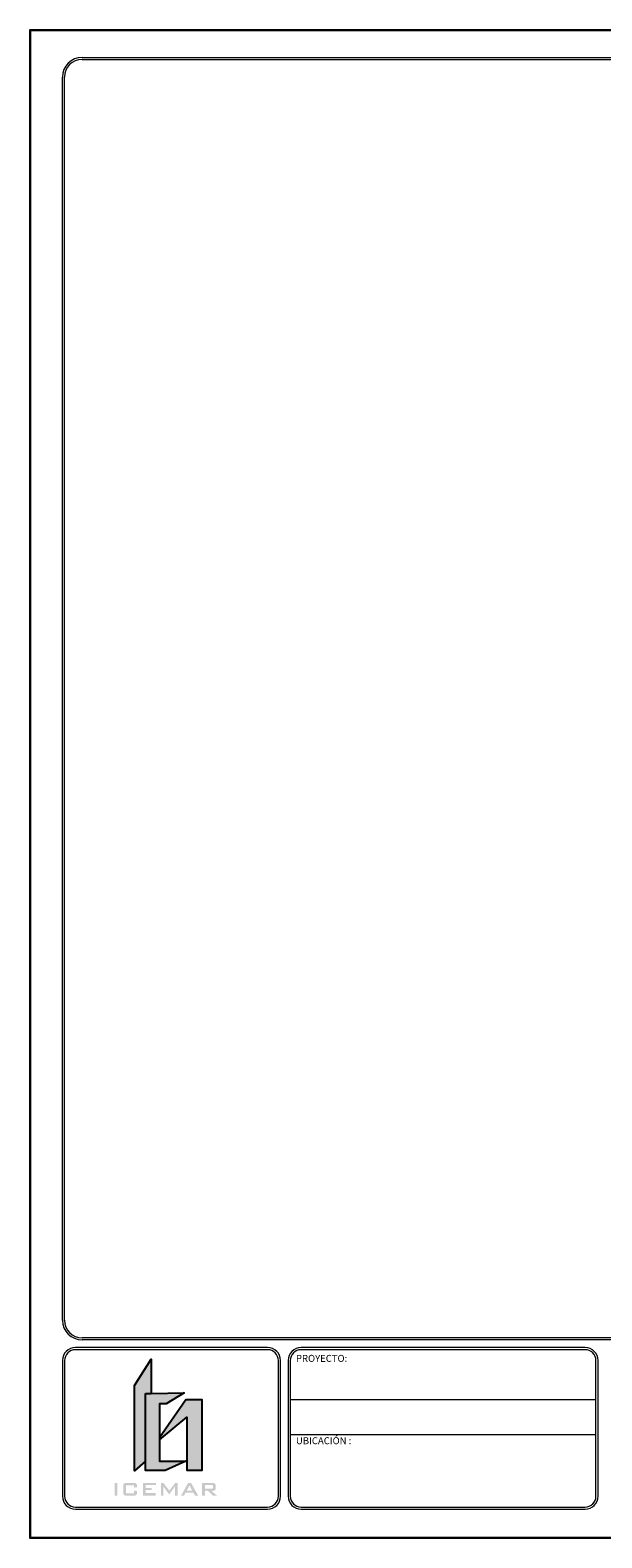
# Model space of a CAD drawing. Units: metres. Extents: x 3685 to 9253, y 643 to 1446.
# Drawn here: x 4554 to 4598, y 649 to 764 of the extents above; entities that cross this region are included whole.
import ezdxf

# ---------------------------------------------------------------- set-up
doc = ezdxf.new("R2010")
doc.units = ezdxf.units.M
doc.layers.add('LAMIMA', color=7, linetype='Continuous', lineweight=0)
doc.styles.add('q', font='GOTHIC.TTF')

msp = doc.modelspace()

# ---------------------------------------------------------------- hatches: boundary and pattern name
at = {"true_color": 0x75170b}
h = msp.add_hatch(color=26, dxfattribs=at)
h.dxf.hatch_style = 1
h.paths.add_polyline_path([(4562.99041, 659.57224), (4563.43338, 659.57224), (4563.43338, 662.21139), (4562.17013, 660.19179), (4562.17013, 653.68407), (4562.99041, 654.40868)])
at = {"true_color": 0x565658}
h = msp.add_hatch(color=251, dxfattribs=at)
h.dxf.hatch_style = 1
h.paths.add_polyline_path([(4564.07183, 658.80271), (4564.57751, 658.80271), (4565.957, 659.63535), (4563.43338, 659.57224), (4562.99041, 659.57224), (4562.99041, 654.40868), (4562.998, 653.69247), (4564.51294, 653.69655), (4566.08377, 654.40542), (4564.07183, 654.40542)])
at = {"true_color": 0x0000c2}
h = msp.add_hatch(color=172, dxfattribs=at)
h.dxf.hatch_style = 1
h.paths.add_polyline_path([(4567.33197, 659.08763), (4566.07093, 659.08763), (4564.07183, 656.19978), (4564.07183, 656.04551), (4566.16146, 657.77272), (4566.16146, 653.73111), (4567.33197, 653.73111)])
at = {"true_color": 0x000000}
h = msp.add_hatch(color=18, dxfattribs=at)
h.dxf.hatch_style = 1
h.paths.add_polyline_path([(4560.84492, 652.74636), (4560.63216, 652.74636), (4560.63216, 651.77007), (4560.84492, 651.77007)])
h.paths.add_polyline_path([(4561.29899, 651.95235, 0.428021756), (4561.48344, 651.78607), (4562.17015, 651.78406, 0.330959542), (4562.34597, 651.91927), (4562.34988, 652.12639), (4562.12355, 652.17058), (4562.12355, 651.96394), (4561.51739, 651.96394), (4561.51739, 652.57421), (4562.12488, 652.57421), (4562.12488, 652.39566), (4562.34719, 652.42605), (4562.34719, 652.59154, 0.411340138), (4562.15567, 652.74635), (4561.46993, 652.74635, 0.439707873), (4561.29611, 652.53921)])
h.paths.add_polyline_path([(4562.79936, 651.78503), (4563.78771, 651.78503), (4563.78771, 651.96852), (4563.0164, 651.96852), (4563.0164, 652.20538), (4563.46049, 652.20538), (4563.46049, 652.36552), (4563.02308, 652.36552), (4563.02308, 652.58237), (4563.79105, 652.58237), (4563.79105, 652.74584), (4562.79936, 652.7425)])
h.paths.add_polyline_path([(4564.7843, 651.89789), (4564.8305, 651.89369), (4565.25267, 652.47918), (4565.24217, 651.78876), (4565.44801, 651.78876), (4565.44801, 652.74443), (4565.27163, 652.74443), (4564.82216, 652.16479), (4564.37059, 652.74399), (4564.1878, 652.74399), (4564.1878, 651.77827), (4564.36843, 651.77827), (4564.36843, 652.47079)])
h.paths.add_polyline_path([(4566.04812, 651.99356), (4566.66717, 651.99356), (4566.78166, 651.77961), (4567.03394, 651.77961), (4566.48273, 652.74553), (4566.26224, 652.74553), (4565.71739, 651.78173), (4565.94212, 651.78173)])
h.paths.add_polyline_path([(4566.15396, 652.17121), (4566.36385, 652.55038), (4566.56949, 652.16909)], flags=16)
h.paths.add_polyline_path([(4567.54569, 652.15539), (4567.76135, 652.15539), (4568.14123, 651.78045), (4568.47032, 651.78045), (4568.03491, 652.14393), (4568.19571, 652.1472, 0.446362001), (4568.36826, 652.34762), (4568.36855, 652.59149, 0.365765787), (4568.16187, 652.74369), (4567.31633, 652.74369), (4567.31633, 651.78258), (4567.54569, 651.78258)])
h.paths.add_polyline_path([(4568.15192, 652.37526), (4568.15192, 652.52126, 0.42911065), (4568.08853, 652.58304), (4567.54883, 652.58966), (4567.54883, 652.31346), (4568.09319, 652.31346, 0.406825118)], flags=16)

# ---------------------------------------------------------------- linework, layer by layer
at = {"color": 26, "true_color": 0x75170b}
msp.add_lwpolyline([(4562.99041, 654.40868), (4562.17013, 653.68407), (4562.17013, 660.19179), (4563.43338, 662.21139), (4563.43338, 659.57224)], dxfattribs=at)
at = {"color": 251, "true_color": 0x565658}
msp.add_lwpolyline([(4562.99041, 659.57224), (4563.43338, 659.57224), (4565.957, 659.63535), (4564.57751, 658.80271), (4564.07183, 658.80271), (4564.07183, 654.40542), (4566.08377, 654.40542), (4564.51294, 653.69655), (4562.998, 653.69247), (4562.99041, 654.40868)], close=True, dxfattribs=at)
at = {"color": 172, "true_color": 0x0000c2}
msp.add_lwpolyline([(4564.07183, 656.04551), (4566.16146, 657.77272), (4566.16146, 653.73111), (4567.33197, 653.73111), (4567.33197, 659.08763), (4566.07093, 659.08763), (4564.07183, 656.19978), (4564.07183, 656.04551)], dxfattribs=at)
at = {"layer": 'LAMIMA'}
for p, q in [((4558.15288, 761.64949), (4725.72096, 761.64949)), ((4558.15288, 761.49495), (4725.72096, 761.49495)), ((4556.65005, 665.18448), (4556.65005, 760.14665)), ((4556.80459, 665.18448), (4556.80459, 760.14665)), ((4725.72525, 663.83618), (4558.15288, 663.83618)), ((4725.72396, 663.68164), (4558.15288, 663.68164)), ((4572.33106, 663.09096), (4557.64456, 663.09096)), ((4572.33106, 662.9252), (4557.64456, 662.9252)), ((4596.60169, 663.09095), (4574.89384, 663.09095)), ((4596.60149, 662.9252), (4574.89404, 662.9252)), ((4556.65005, 662.09644), (4556.65005, 651.73687)), ((4556.8158, 662.09644), (4556.8158, 651.73687)), ((4573.15982, 651.73687), (4573.15982, 662.09644)), ((4573.32558, 651.73687), (4573.32558, 662.09644)), ((4573.9016, 662.09644), (4573.9016, 651.73687)), ((4574.06736, 662.09644), (4574.06736, 651.73687)), ((4597.42818, 651.73687), (4597.42818, 662.09644)), ((4597.59393, 651.73687), (4597.59393, 662.09644)), ((4574.06736, 659.12187), (4597.42818, 659.12187)), ((4574.06736, 656.43821), (4597.42818, 656.43821)), ((4557.64456, 650.9081), (4572.33106, 650.9081)), ((4557.64456, 650.74235), (4572.33106, 650.74235)), ((4574.88708, 650.74235), (4596.59941, 650.74235)), ((4574.89612, 650.9081), (4596.59941, 650.9081))]:
    msp.add_line(p, q, dxfattribs=at)
at = {"layer": 'LAMIMA', "lineweight": 30}
msp.add_lwpolyline([(4729.48749, 648.55432), (4729.48749, 763.72941), (4554.1821, 763.72941), (4554.1821, 648.55432)], close=True, dxfattribs=at)
at = {"layer": 'LAMIMA'}
for centre, radius, start, end in [((4558.15288, 760.14665), 1.50284, 90, 180), ((4558.15288, 760.14665), 1.3483, 90, 180), ((4558.15288, 665.18448), 1.50284, 180, 270), ((4558.15288, 665.18448), 1.3483, 180, 270), ((4557.64456, 662.09644), 0.99452, 90, 180), ((4557.64456, 662.09644), 0.82877, 90, 180), ((4572.33106, 662.09644), 0.99452, 0, 90), ((4572.33106, 662.09644), 0.82877, 0, 90), ((4574.89612, 662.09644), 0.99452, 90, 180), ((4574.89612, 662.09644), 0.82877, 90, 180), ((4596.59941, 662.09644), 0.99452, 0, 90), ((4596.59941, 662.09644), 0.82877, 0, 90), ((4557.64456, 651.73687), 0.99452, 180, 270), ((4557.64456, 651.73687), 0.82877, 180, 270), ((4572.33106, 651.73687), 0.82877, 270, 360), ((4572.33106, 651.73687), 0.99452, 270, 0), ((4574.89612, 651.73687), 0.99452, 180, 270), ((4574.89612, 651.73687), 0.82877, 180, 270), ((4596.59941, 651.73687), 0.82877, 270, 360), ((4596.59941, 651.73687), 0.99452, 270, 0)]:
    msp.add_arc(centre, radius, start, end, dxfattribs=at)

# ---------------------------------------------------------------- texts
at = {"layer": 'LAMIMA', "transparency": 33554687, "style": 'q'}
for s, height, p in [('PROYECTO:', 0.533459, (4574.49998, 661.9984)), ('UBICACIÓN :', 0.5334591, (4574.49998, 655.70737))]:
    msp.add_text(s, height=height, dxfattribs=at).set_placement(p)

doc.saveas('drawing.dxf')
